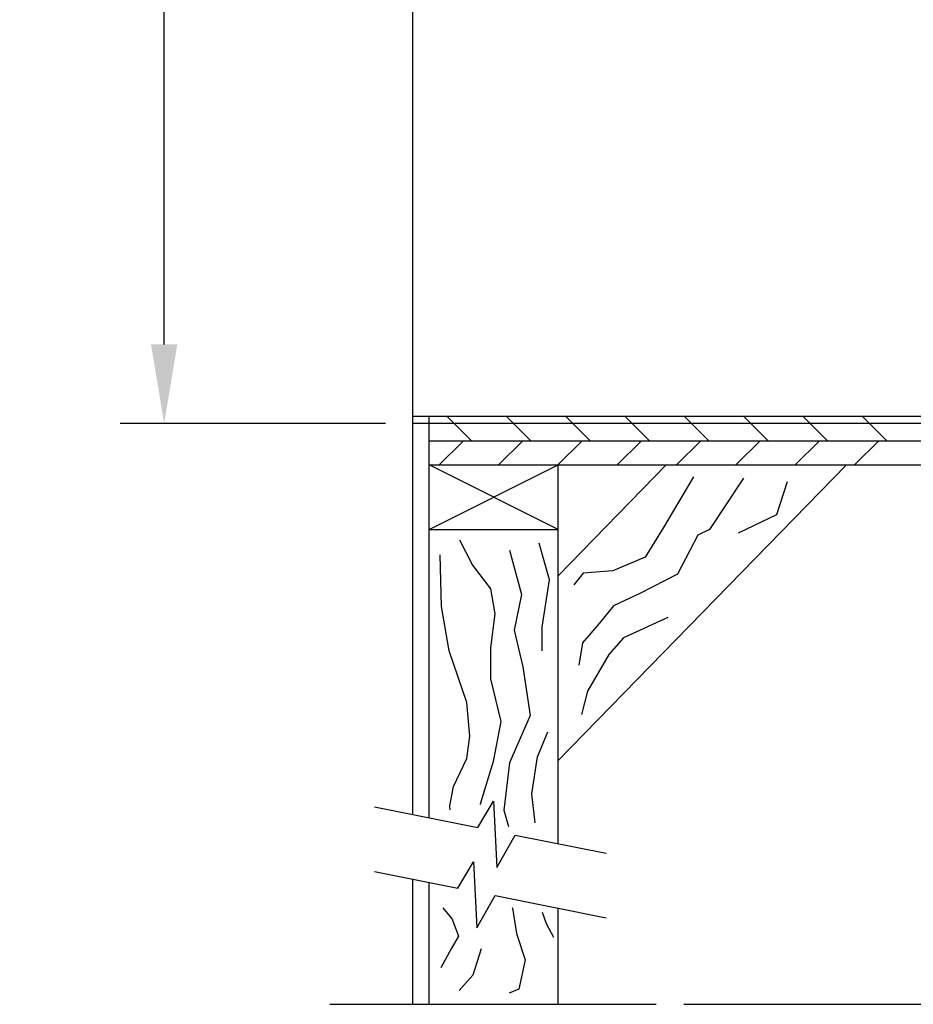
# Model space of a CAD drawing. Units: inches. Extents: x 0.7 to 11.2, y 0.5 to 8.5.
# Drawn here: x 5.1 to 7.1, y 2.2 to 4.5 of the extents above; entities that cross this region are included whole.
import ezdxf

# ---------------------------------------------------------------- set-up
doc = ezdxf.new("R2010")
doc.units = ezdxf.units.IN
doc.header["$MEASUREMENT"] = 0
doc.layers.add('DIM', color=1, linetype='Continuous')
doc.layers.add('Draw', color=7, linetype='Continuous')
doc.dimstyles.get("Standard").update_dxf_attribs({"dimtxt": 0.112, "dimasz": 0.18, "dimexe": 0.1, "dimexo": 0.0625, "dimgap": 0.09, "dimtad": 0, "dimtih": 1, "dimtoh": 1, "dimdec": 4, "dimzin": 0, "dimdsep": 46, "dimtxsty": 'Standard', "dimcen": 0.09, "dimadec": 0, "dimazin": 0, "dimtfac": 1, "dimtdec": 4, "dimtofl": 0, "dimtmove": 0, "dimatfit": 3, "dimfxl": 1, "dimtolj": 1, "dimtzin": 0, "dimarcsym": 0})

# ---------------------------------------------------------------- blocks, each defined once
blk = doc.blocks.new('*D14')
at = {"layer": 'Defpoints', "color": 0}
for p in [(7.9365, 6.5206), (9.8594, 6.5206), (6.5541, 2.2421)]:
    blk.add_point(p, dxfattribs=at)
at = {"layer": 'DIM', "color": 0, "lineweight": -2}
for p, q in [((7.999, 6.5206), (9.9594, 6.5206)), ((9.8594, 6.3406), (9.8594, 5.4617)), ((9.8594, 2.4221), (9.8594, 4.983)), ((6.6166, 2.2421), (9.9594, 2.2421))]:
    blk.add_line(p, q, dxfattribs=at)
at = {"layer": 'DIM', "color": 0}
for points in [[(9.8294, 6.3406), (9.8894, 6.3406), (9.8594, 6.5206)], [(9.8294, 2.4221), (9.8894, 2.4221), (9.8594, 2.2421)]]:
    blk.add_solid(points, dxfattribs=at)
at = {"layer": 'DIM', "color": 0, "insert": (9.8594, 5.2223), "char_height": 0.112, "attachment_point": 5}
blk.add_mtext('\\A1;70"\\PMAX', dxfattribs=at)
blk = doc.blocks.new('*D12')
at = {"layer": 'Defpoints', "color": 0}
for p in [(5.4314, 6.5362), (5.999, 6.5362), (5.999, 3.5675)]:
    blk.add_point(p, dxfattribs=at)
at = {"layer": 'DIM', "color": 0, "lineweight": -2}
for p, q in [((5.9365, 6.5362), (5.3314, 6.5362)), ((5.4314, 6.3562), (5.4314, 5.0986)), ((5.4314, 3.7475), (5.4314, 4.6199)), ((5.9365, 3.5675), (5.3314, 3.5675))]:
    blk.add_line(p, q, dxfattribs=at)
at = {"layer": 'DIM', "color": 0}
for points in [[(5.4014, 6.3562), (5.4614, 6.3562), (5.4314, 6.5362)], [(5.4014, 3.7475), (5.4614, 3.7475), (5.4314, 3.5675)]]:
    blk.add_solid(points, dxfattribs=at)
at = {"layer": 'DIM', "color": 0, "insert": (5.4314, 4.8592), "char_height": 0.112, "attachment_point": 5}
blk.add_mtext('\\A1;1\'-11 3/4"\\PR.O.', dxfattribs=at)

msp = doc.modelspace()

# ---------------------------------------------------------------- linework, layer by layer
at = {"layer": 'Draw'}
for p, q in [((5.999, 2.67468), (5.999, 7.04377)), ((8.56989, 3.58308), (5.999, 3.58308)), ((6.03581, 2.66732), (6.03581, 3.58308)), ((6.13242, 3.52785), (6.0772, 3.58308)), ((6.26779, 3.52785), (6.21257, 3.58308)), ((6.40316, 3.52785), (6.34794, 3.58308)), ((6.53853, 3.52785), (6.48331, 3.58308)), ((6.6739, 3.52785), (6.61868, 3.58308)), ((6.80927, 3.52785), (6.75405, 3.58308)), ((6.94464, 3.52785), (6.88942, 3.58308)), ((7.08001, 3.52785), (7.02479, 3.58308)), ((8.56989, 3.56745), (5.999, 3.56745)), ((6.03581, 3.52785), (8.56989, 3.52785)), ((6.05899, 3.47263), (6.11422, 3.52785)), ((6.19436, 3.47263), (6.24959, 3.52785)), ((6.32973, 3.47263), (6.38496, 3.52785)), ((6.4651, 3.47263), (6.52033, 3.52785)), ((6.60047, 3.47263), (6.6557, 3.52785)), ((6.73584, 3.47263), (6.79107, 3.52785)), ((6.87121, 3.47263), (6.92644, 3.52785)), ((7.00658, 3.47263), (7.06181, 3.52785)), ((6.03581, 3.47263), (8.56989, 3.47263)), ((6.33034, 3.32537), (6.03581, 3.47263)), ((6.03581, 3.32537), (6.33034, 3.47263)), ((6.98825, 3.47263), (6.33034, 2.79803)), ((6.57685, 3.47263), (6.33034, 3.21987)), ((6.33034, 2.60845), (6.33034, 3.47263)), ((6.03581, 3.32537), (6.33034, 3.32537)), ((6.14689, 2.64512), (6.18288, 2.70561)), ((6.18288, 2.70561), (6.19009, 2.5544)), ((5.91109, 2.69225), (6.14689, 2.64512)), ((6.19009, 2.5544), (6.23195, 2.62812)), ((6.23195, 2.62812), (6.4395, 2.58664)), ((6.10126, 2.50692), (6.13725, 2.56741)), ((6.13725, 2.56741), (6.14446, 2.4162)), ((5.91109, 2.54493), (6.10126, 2.50692)), ((5.999, 2.24205), (5.999, 2.52736)), ((6.03581, 2.24205), (6.03581, 2.52)), ((6.14446, 2.4162), (6.18633, 2.48992)), ((6.18633, 2.48992), (6.4395, 2.43932)), ((6.33034, 2.24205), (6.33034, 2.46114)), ((6.31941, 2.39513), (6.31941, 2.39513)), ((5.80953, 2.24205), (6.55414, 2.24205))]:
    msp.add_line(p, q, dxfattribs=at)
for points in [[(6.63865, 3.44526), (6.57056, 3.33011), (6.52866, 3.26207), (6.45534, 3.23067), (6.38726, 3.22544), (6.36631, 3.19927)], [(6.75298, 3.44256), (6.67583, 3.32505), (6.64929, 3.31216), (6.60284, 3.22374), (6.51659, 3.17954), (6.45687, 3.15081), (6.42369, 3.11102), (6.38609, 3.06681), (6.37724, 3.01598)], [(6.85277, 3.43419), (6.82845, 3.35904), (6.74105, 3.31705)], [(6.10486, 3.3014), (6.13519, 3.24415), (6.17563, 3.19027), (6.18573, 3.13302), (6.17563, 3.05557), (6.17563, 2.98485), (6.19921, 2.88719), (6.18237, 2.79626), (6.15204, 2.6986), (6.15204, 2.69803)], [(6.29357, 3.04861), (6.29357, 3.04861), (6.29357, 3.10249), (6.31042, 3.21025), (6.28683, 3.29444)], [(6.08382, 2.68602), (6.08341, 2.69459), (6.09138, 2.73901), (6.12171, 2.803), (6.12845, 2.85351), (6.12171, 2.93096), (6.08127, 3.04883), (6.06442, 3.14986), (6.06105, 3.26773)], [(6.21943, 3.27783), (6.24639, 3.1768), (6.22954, 3.09598), (6.24976, 3.01179), (6.26661, 2.90066), (6.21943, 2.79289), (6.20595, 2.68513), (6.21717, 2.64742)], [(6.58073, 3.12428), (6.47899, 3.07787), (6.44581, 3.04029), (6.39715, 2.9563), (6.38388, 2.90325)], [(6.27789, 2.65633), (6.26998, 2.72217), (6.28346, 2.80636), (6.30705, 2.86361)], [(6.06721, 2.46234), (6.08883, 2.43593), (6.10324, 2.39753), (6.08642, 2.36873), (6.06241, 2.32552)], [(6.22558, 2.46181), (6.22581, 2.46118), (6.23542, 2.40357), (6.25463, 2.34356), (6.24022, 2.27636), (6.21837, 2.26762)], [(6.29345, 2.45223), (6.30259, 2.42633), (6.31941, 2.39513)], [(6.15476, 2.36881), (6.15476, 2.36881), (6.13554, 2.3088), (6.10423, 2.27325)]]:
    msp.add_lwpolyline(points, dxfattribs=at)

# ---------------------------------------------------------------- dimensions: what is measured, and where the dimension line sits
at = {"layer": 'DIM'}
for base, p1, p2, text, picture, middle in [((5.43142, 6.5362), (5.999, 3.56745), (5.999, 6.5362), '1\'-11 3/4"\\PR.O.', '*D12', (5.43142, 4.85922)), ((9.85937, 6.52058), (6.55414, 2.24205), (7.9365, 6.52058), '70"\\PMAX', '*D14', (9.85937, 5.22234))]:
    dim = msp.add_linear_dim(base=base, p1=p1, p2=p2, angle=90, text=text, dimstyle='Standard', dxfattribs=at)
    dim.commit()
    dim.dimension.update_dxf_attribs({"geometry": picture, "text_midpoint": middle, "dimtype": 160})

doc.saveas('drawing.dxf')
